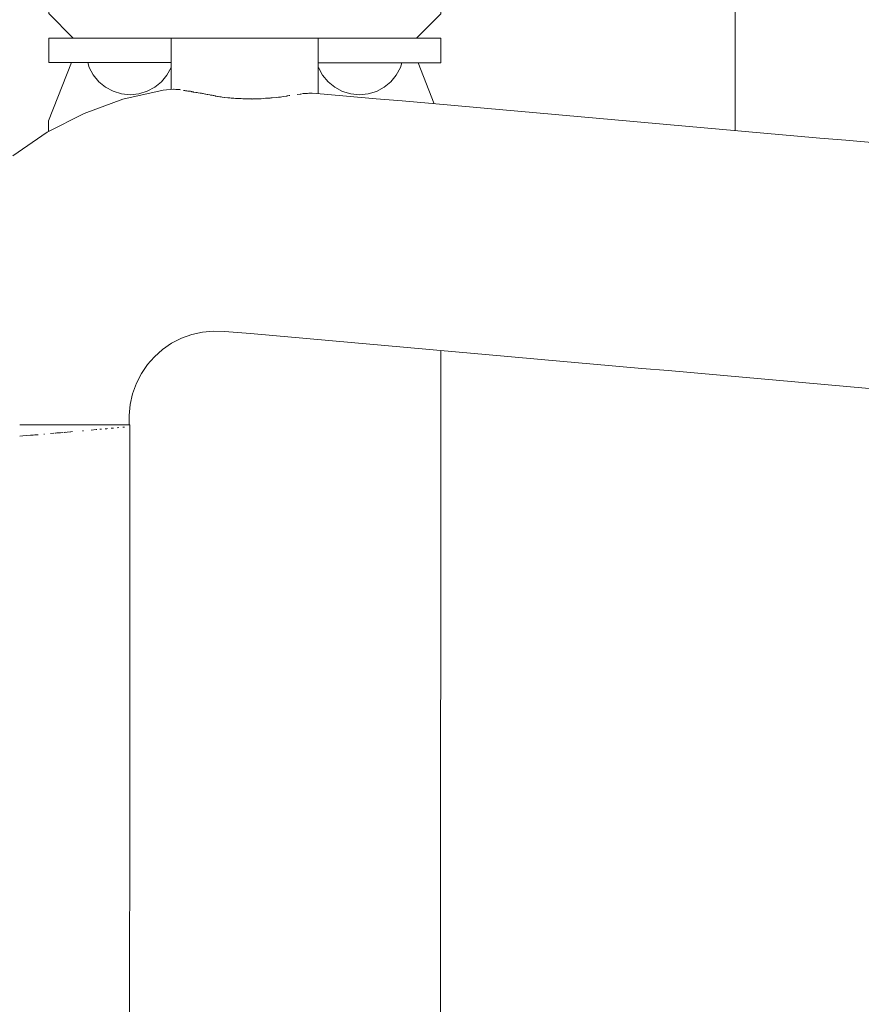
# Model space of a CAD drawing. Units: inches. Extents: x -64 to 225, y -276 to 64.
# Drawn here: x 37 to 47, y -30 to -19 of the extents above; entities that cross this region are included whole.
import ezdxf

# ---------------------------------------------------------------- set-up
doc = ezdxf.new("R2010")
doc.units = ezdxf.units.IN
doc.header["$MEASUREMENT"] = 0
doc.layers.add('_U+0421_U+043B_U+043E_U+0439 1', color=7, linetype='Continuous')

# ---------------------------------------------------------------- blocks, each defined once
blk = doc.blocks.new('block 13')
at = {"layer": '_U+0421_U+043B_U+043E_U+0439 1', "color": 250, "lineweight": 20, "true_color": 0x1c1c1b}
for points in [[(34.332, -22.775), (34.336, -11.816)], [(45.295, -11.821), (34.336, -11.816)], [(45.291, -20.522), (45.295, -11.821)], [(35.914, -22.776), (34.332, -22.775)]]:
    blk.add_lwpolyline(points, dxfattribs=at)
blk = doc.blocks.new('block 18')
at = {"layer": '_U+0421_U+043B_U+043E_U+0439 1', "color": 250, "lineweight": 20, "true_color": 0x1c1c1b}
for points in [[(37.62, -20.415), (37.876, -19.763)], [(41.928, -20.224), (41.749, -19.765)], [(37.62, -20.533), (37.62, -20.415)], [(42, -30.784), (42.003, -22.981)]]:
    blk.add_lwpolyline(points, dxfattribs=at)
blk = doc.blocks.new('block 19')
at = {"layer": '_U+0421_U+043B_U+043E_U+0439 1', "color": 250, "lineweight": 20, "true_color": 0x1c1c1b}
for points in [[(37.621, -19.489), (37.621, -19.763)], [(37.621, -19.489), (37.621, -19.763)], [(42.004, -19.491), (37.621, -19.489)], [(42.004, -19.491), (42.004, -19.765)], [(38.991, -19.763), (37.621, -19.763)], [(37.876, -19.763), (37.621, -19.763)], [(38.063, -19.763), (38.058, -19.763)], [(38.065, -19.763), (38.063, -19.763)], [(38.065, -19.763), (38.068, -19.763)], [(38.068, -19.763), (38.083, -19.763)], [(38.083, -19.763), (38.097, -19.763)], [(38.097, -19.763), (38.116, -19.763)], [(38.116, -19.763), (38.145, -19.763)], [(38.145, -19.763), (38.159, -19.763)], [(38.159, -19.763), (38.201, -19.763)], [(38.201, -19.763), (38.207, -19.763)], [(38.207, -19.763), (38.209, -19.763)], [(38.209, -19.763), (38.264, -19.763)], [(38.264, -19.763), (38.294, -19.763)], [(38.315, -19.763), (38.327, -19.763)], [(38.327, -19.763), (38.361, -19.763)], [(38.361, -19.763), (38.395, -19.763)], [(38.396, -19.763), (38.397, -19.763)], [(38.397, -19.763), (38.4, -19.763)], [(38.401, -19.763), (38.435, -19.763)], [(38.435, -19.763), (38.44, -19.763)], [(38.44, -19.763), (38.467, -19.763)], [(38.467, -19.763), (38.475, -19.763)], [(38.475, -19.763), (38.494, -19.763)], [(38.494, -19.763), (38.504, -19.763)], [(38.504, -19.763), (38.521, -19.763)], [(38.521, -19.763), (38.531, -19.763)], [(38.531, -19.763), (38.548, -19.763)], [(38.548, -19.763), (38.559, -19.763)], [(38.559, -19.763), (38.579, -19.763)], [(38.579, -19.763), (38.588, -19.763)], [(38.588, -19.763), (38.616, -19.763)], [(38.616, -19.763), (38.623, -19.763)], [(38.623, -19.763), (38.662, -19.763)], [(38.662, -19.763), (38.668, -19.763)], [(38.68, -19.763), (38.668, -19.763)], [(38.736, -19.763), (38.68, -19.763)], [(38.769, -19.763), (38.736, -19.763)], [(38.792, -19.763), (38.769, -19.763)], [(38.862, -19.763), (38.854, -19.763)], [(38.918, -19.763), (38.862, -19.763)], [(38.933, -19.763), (38.918, -19.763)], [(38.966, -19.763), (38.933, -19.763)], [(38.98, -19.763), (38.966, -19.763)], [(38.991, -19.763), (38.98, -19.763)], [(40.634, -19.764), (40.644, -19.764)], [(42.004, -19.765), (40.634, -19.764)], [(40.644, -19.764), (40.659, -19.764)], [(40.659, -19.764), (40.678, -19.764)], [(40.678, -19.764), (40.706, -19.764)], [(40.706, -19.764), (40.721, -19.764)], [(40.721, -19.764), (40.763, -19.764)], [(40.763, -19.764), (40.769, -19.764)], [(40.769, -19.764), (40.771, -19.764)], [(40.771, -19.764), (40.822, -19.764)], [(40.856, -19.764), (40.875, -19.764)], [(40.875, -19.764), (40.888, -19.764)], [(40.888, -19.764), (40.923, -19.764)], [(40.923, -19.764), (40.956, -19.764)], [(40.956, -19.764), (40.959, -19.764)], [(40.959, -19.764), (40.962, -19.764)], [(40.969, -19.764), (40.997, -19.764)], [(40.997, -19.764), (41.001, -19.764)], [(41.012, -19.764), (41.028, -19.764)], [(41.028, -19.764), (41.037, -19.764)], [(41.037, -19.764), (41.056, -19.764)], [(41.056, -19.764), (41.066, -19.764)], [(41.066, -19.764), (41.083, -19.764)], [(41.083, -19.764), (41.093, -19.764)], [(41.093, -19.764), (41.105, -19.764)], [(41.185, -19.764), (41.182, -19.764)], [(41.224, -19.764), (41.185, -19.764)], [(41.23, -19.764), (41.224, -19.764)], [(41.242, -19.764), (41.23, -19.764)], [(41.298, -19.764), (41.242, -19.764)], [(41.331, -19.764), (41.298, -19.764)], [(41.403, -19.764), (41.331, -19.764)], [(41.415, -19.764), (41.403, -19.764)], [(41.495, -19.765), (41.486, -19.765)], [(41.519, -19.765), (41.495, -19.765)], [(41.542, -19.765), (41.53, -19.765)], [(41.554, -19.765), (41.542, -19.765)], [(41.563, -19.765), (41.557, -19.765)], [(41.567, -19.765), (41.563, -19.765)], [(42.004, -19.765), (41.749, -19.765)]]:
    blk.add_lwpolyline(points, dxfattribs=at)
blk = doc.blocks.new('block 22')
at = {"layer": '_U+0421_U+043B_U+043E_U+0439 1', "color": 250, "lineweight": 20, "true_color": 0x1c1c1b}
for points in [[(37.897, -15.106), (37.623, -15.379)], [(41.732, -15.107), (37.897, -15.106)], [(42.006, -15.381), (41.732, -15.107)], [(37.621, -19.215), (37.623, -15.379)], [(42.004, -19.217), (42.006, -15.381)], [(37.621, -19.215), (37.895, -19.489)], [(41.73, -19.491), (42.004, -19.217)], [(37.895, -19.489), (41.73, -19.491)]]:
    blk.add_lwpolyline(points, dxfattribs=at)
blk = doc.blocks.new('block 23')
at = {"layer": '_U+0421_U+043B_U+043E_U+0439 1', "color": 250, "lineweight": 20, "true_color": 0x1c1c1b}
for points in [[(41.551, -19.817), (41.567, -19.765)], [(40.634, -19.811), (40.636, -19.817)], [(40.636, -19.817), (40.681, -19.902)], [(40.681, -19.902), (40.743, -19.978)], [(41.444, -19.978), (41.505, -19.903)], [(41.505, -19.903), (41.551, -19.817)], [(40.743, -19.978), (40.818, -20.039)], [(41.369, -20.039), (41.444, -19.978)], [(40.818, -20.039), (40.904, -20.085)], [(40.904, -20.085), (40.997, -20.113)], [(40.997, -20.113), (41.093, -20.123)], [(41.093, -20.123), (41.19, -20.113)], [(41.19, -20.113), (41.283, -20.085)], [(41.283, -20.085), (41.369, -20.039)]]:
    blk.add_lwpolyline(points, dxfattribs=at)
blk = doc.blocks.new('block 26')
at = {"layer": '_U+0421_U+043B_U+043E_U+0439 1', "color": 250, "lineweight": 20, "true_color": 0x1c1c1b}
for points in [[(38.058, -19.763), (38.074, -19.816)], [(38.074, -19.816), (38.119, -19.901)], [(38.119, -19.901), (38.181, -19.977)], [(38.882, -19.977), (38.943, -19.902)], [(38.943, -19.902), (38.989, -19.816)], [(38.989, -19.816), (38.991, -19.81)], [(38.181, -19.977), (38.256, -20.038)], [(38.807, -20.038), (38.882, -19.977)], [(38.256, -20.038), (38.342, -20.084)], [(38.342, -20.084), (38.435, -20.112)], [(38.435, -20.112), (38.531, -20.122)], [(38.531, -20.122), (38.628, -20.112)], [(38.628, -20.112), (38.721, -20.084)], [(38.721, -20.084), (38.807, -20.038)]]:
    blk.add_lwpolyline(points, dxfattribs=at)
blk = doc.blocks.new('block 31')
at = {"layer": '_U+0421_U+043B_U+043E_U+0439 1', "color": 250, "lineweight": 20, "true_color": 0x1c1c1b}
for points in [[(39.002, -19.49), (38.991, -19.49)], [(38.991, -19.49), (38.991, -19.495)], [(38.994, -19.49), (38.991, -19.49)], [(39.018, -19.49), (38.991, -19.49)], [(38.991, -19.495), (38.991, -19.5)], [(38.991, -19.5), (38.991, -19.506)], [(38.991, -19.506), (38.991, -19.511)], [(38.991, -19.511), (38.991, -19.517)], [(38.991, -19.517), (38.991, -19.522)], [(38.991, -19.522), (38.991, -19.528)], [(38.991, -19.528), (38.991, -19.533)], [(38.991, -19.533), (38.991, -19.539)], [(38.991, -19.539), (38.991, -19.544)], [(38.991, -19.544), (38.991, -19.55)], [(38.991, -19.55), (38.991, -19.555)], [(38.991, -19.555), (38.991, -19.561)], [(38.991, -19.561), (38.991, -19.566)], [(38.991, -19.566), (38.991, -19.572)], [(38.991, -19.572), (38.991, -19.577)], [(38.991, -19.577), (38.991, -19.583)], [(38.991, -19.583), (38.991, -19.588)], [(38.998, -19.49), (38.994, -19.49)], [(39.025, -19.49), (39.002, -19.49)], [(39.034, -19.49), (39.018, -19.49)], [(39.061, -19.49), (39.025, -19.49)], [(39.034, -19.49), (39.031, -19.49)], [(39.034, -19.49), (39.032, -19.49)], [(39.072, -19.49), (39.034, -19.49)], [(39.048, -19.49), (39.041, -19.49)], [(39.091, -19.49), (39.041, -19.49)], [(39.108, -19.49), (39.061, -19.49)], [(39.061, -19.49), (39.071, -19.49)], [(39.069, -19.49), (39.073, -19.49)], [(39.073, -19.49), (39.07, -19.49)], [(39.087, -19.49), (39.072, -19.49)], [(39.073, -19.49), (39.089, -19.49)], [(39.089, -19.49), (39.073, -19.49)], [(39.08, -19.49), (39.092, -19.49)], [(39.092, -19.49), (39.089, -19.49)], [(39.15, -19.49), (39.091, -19.49)], [(39.092, -19.49), (39.117, -19.49)], [(39.099, -19.49), (39.092, -19.49)], [(39.167, -19.49), (39.108, -19.49)], [(39.131, -19.49), (39.127, -19.49)], [(39.151, -19.49), (39.131, -19.49)], [(39.151, -19.49), (39.141, -19.49)], [(39.192, -19.49), (39.145, -19.49)], [(39.148, -19.49), (39.151, -19.49)], [(39.187, -19.49), (39.15, -19.49)], [(39.151, -19.49), (39.152, -19.49)], [(39.193, -19.49), (39.151, -19.49)], [(39.196, -19.49), (39.151, -19.49)], [(39.235, -19.49), (39.167, -19.49)], [(39.247, -19.49), (39.167, -19.49)], [(39.27, -19.49), (39.192, -19.49)], [(39.193, -19.49), (39.193, -19.49)], [(39.235, -19.49), (39.196, -19.49)], [(39.196, -19.49), (39.196, -19.49)], [(39.2, -19.49), (39.196, -19.49)], [(39.239, -19.49), (39.213, -19.49)], [(39.239, -19.49), (39.218, -19.49)], [(39.268, -19.49), (39.231, -19.49)], [(39.231, -19.49), (39.234, -19.49)], [(39.313, -19.49), (39.235, -19.49)], [(39.266, -19.49), (39.235, -19.49)], [(39.239, -19.49), (39.238, -19.49)], [(39.239, -19.49), (39.238, -19.49)], [(39.243, -19.49), (39.254, -19.49)], [(39.333, -19.49), (39.247, -19.49)], [(39.25, -19.49), (39.254, -19.49)], [(39.254, -19.49), (39.252, -19.49)], [(39.254, -19.49), (39.277, -19.49)], [(39.268, -19.49), (39.254, -19.49)], [(39.275, -19.49), (39.259, -19.49)], [(39.262, -19.49), (39.272, -19.49)], [(39.271, -19.49), (39.262, -19.49)], [(39.351, -19.49), (39.27, -19.49)], [(39.272, -19.49), (39.27, -19.49)], [(39.28, -19.49), (39.271, -19.49)], [(39.328, -19.49), (39.272, -19.49)], [(39.283, -19.49), (39.272, -19.49)], [(39.273, -19.49), (39.291, -19.49)], [(39.3, -19.49), (39.282, -19.49)], [(39.291, -19.49), (39.283, -19.49)], [(39.291, -19.49), (39.283, -19.49)], [(39.285, -19.49), (39.291, -19.49)], [(39.291, -19.49), (39.295, -19.49)], [(39.347, -19.49), (39.291, -19.49)], [(39.312, -19.49), (39.293, -19.49)], [(39.312, -19.49), (39.293, -19.49)], [(39.309, -19.49), (39.302, -19.49)], [(39.326, -19.49), (39.309, -19.49)], [(39.311, -19.49), (39.33, -19.49)], [(39.399, -19.49), (39.313, -19.49)], [(39.323, -19.49), (39.313, -19.49)], [(39.328, -19.49), (39.317, -19.49)], [(39.328, -19.49), (39.317, -19.49)], [(39.323, -19.49), (39.32, -19.49)], [(39.346, -19.49), (39.323, -19.49)], [(39.337, -19.49), (39.323, -19.49)], [(39.331, -19.49), (39.326, -19.49)], [(39.395, -19.49), (39.328, -19.49)], [(39.331, -19.49), (39.347, -19.49)], [(39.332, -19.49), (39.357, -19.49)], [(39.424, -19.49), (39.333, -19.49)], [(39.422, -19.49), (39.343, -19.49)], [(39.344, -19.49), (39.348, -19.49)], [(39.358, -19.49), (39.347, -19.49)], [(39.348, -19.49), (39.347, -19.49)], [(39.348, -19.49), (39.352, -19.49)], [(39.386, -19.49), (39.348, -19.49)], [(39.422, -19.49), (39.353, -19.49)], [(39.421, -19.49), (39.353, -19.49)], [(39.421, -19.49), (39.363, -19.49)], [(39.385, -19.49), (39.37, -19.49)], [(39.382, -19.49), (39.383, -19.49)], [(39.387, -19.49), (39.383, -19.49)], [(39.443, -19.49), (39.385, -19.49)], [(39.443, -19.49), (39.386, -19.49)], [(39.406, -19.49), (39.387, -19.49)], [(39.397, -19.49), (39.407, -19.49)], [(39.491, -19.49), (39.399, -19.49)], [(39.498, -19.49), (39.399, -19.49)], [(39.407, -19.49), (39.401, -19.49)], [(39.418, -19.49), (39.406, -19.49)], [(39.407, -19.49), (39.422, -19.49)], [(39.418, -19.49), (39.407, -19.49)], [(39.425, -19.49), (39.421, -19.49)], [(39.507, -19.49), (39.424, -19.49)], [(39.437, -19.49), (39.425, -19.49)], [(39.426, -19.49), (39.445, -19.49)], [(39.482, -19.49), (39.442, -19.49)], [(39.451, -19.49), (39.443, -19.49)], [(39.444, -19.49), (39.443, -19.49)], [(39.445, -19.49), (39.456, -19.49)], [(39.464, -19.49), (39.446, -19.49)], [(39.45, -19.49), (39.465, -19.49)], [(39.463, -19.49), (39.454, -19.49)], [(39.462, -19.49), (39.456, -19.49)], [(39.469, -19.49), (39.463, -19.49)], [(39.475, -19.49), (39.464, -19.49)], [(39.465, -19.49), (39.532, -19.49)], [(39.483, -19.49), (39.466, -19.49)], [(39.473, -19.49), (39.484, -19.49)], [(39.492, -19.49), (39.482, -19.49)], [(39.53, -19.49), (39.482, -19.49)], [(39.503, -19.49), (39.483, -19.49)], [(39.484, -19.49), (39.489, -19.49)], [(39.543, -19.49), (39.489, -19.49)], [(39.589, -19.49), (39.491, -19.49)], [(39.503, -19.49), (39.496, -19.49)], [(39.502, -19.49), (39.497, -19.49)], [(39.598, -19.49), (39.498, -19.49)], [(39.547, -19.49), (39.502, -19.49)], [(39.503, -19.49), (39.503, -19.49)], [(39.598, -19.49), (39.504, -19.49)], [(39.602, -19.49), (39.504, -19.49)], [(39.543, -19.49), (39.522, -19.49)], [(39.541, -19.49), (39.548, -19.49)], [(39.586, -19.49), (39.543, -19.49)], [(39.547, -19.49), (39.543, -19.49)], [(39.582, -19.49), (39.547, -19.49)], [(39.548, -19.49), (39.556, -19.49)], [(39.564, -19.49), (39.553, -19.49)], [(39.562, -19.49), (39.56, -19.49)], [(39.642, -19.49), (39.562, -19.49)], [(39.592, -19.49), (39.564, -19.49)], [(39.565, -19.49), (39.567, -19.49)], [(39.566, -19.49), (39.565, -19.49)], [(39.585, -19.49), (39.566, -19.49)], [(39.568, -19.49), (39.567, -19.49)], [(39.622, -19.49), (39.583, -19.49)], [(39.583, -19.49), (39.583, -19.49)], [(39.585, -19.49), (39.586, -19.49)], [(39.596, -19.49), (39.585, -19.49)], [(39.586, -19.49), (39.604, -19.49)], [(39.69, -19.49), (39.589, -19.49)], [(39.605, -19.49), (39.594, -19.49)], [(39.603, -19.49), (39.601, -19.49)], [(39.699, -19.49), (39.602, -19.49)], [(39.605, -19.49), (39.603, -19.49)], [(39.603, -19.49), (39.604, -19.49)], [(39.643, -19.49), (39.605, -19.49)], [(39.623, -19.49), (39.611, -19.49)], [(39.625, -19.49), (39.623, -19.49)], [(39.719, -19.49), (39.642, -19.49)], [(39.657, -19.49), (39.643, -19.49)], [(39.661, -19.49), (39.659, -19.49)], [(39.662, -19.49), (39.66, -19.49)], [(39.666, -19.49), (39.662, -19.49)], [(39.682, -19.49), (39.679, -19.49)], [(39.683, -19.49), (39.681, -19.49)], [(39.686, -19.49), (39.681, -19.49)], [(39.686, -19.49), (39.682, -19.49)], [(39.684, -19.49), (39.7, -19.49)], [(39.775, -19.49), (39.69, -19.49)], [(39.701, -19.49), (39.695, -19.49)], [(39.794, -19.49), (39.699, -19.49)], [(39.7, -19.49), (39.701, -19.49)], [(39.708, -19.49), (39.701, -19.49)], [(39.701, -19.49), (39.702, -19.49)], [(39.712, -19.49), (39.72, -19.49)], [(39.719, -19.49), (39.718, -19.49)], [(39.727, -19.49), (39.719, -19.49)], [(39.722, -19.49), (39.719, -19.49)], [(39.72, -19.49), (39.728, -19.49)], [(39.739, -19.49), (39.722, -19.49)], [(39.722, -19.49), (39.723, -19.49)], [(39.723, -19.49), (39.728, -19.49)], [(39.739, -19.49), (39.738, -19.49)], [(39.758, -19.49), (39.739, -19.49)], [(39.74, -19.49), (39.739, -19.49)], [(39.741, -19.49), (39.751, -19.49)], [(39.75, -19.49), (39.757, -19.49)], [(39.758, -19.49), (39.754, -19.49)], [(39.757, -19.49), (39.758, -19.49)], [(39.762, -19.49), (39.758, -19.49)], [(39.759, -19.49), (39.768, -19.49)], [(39.796, -19.49), (39.763, -19.49)], [(39.777, -19.49), (39.769, -19.49)], [(39.79, -19.49), (39.777, -19.49)], [(39.792, -19.49), (39.78, -19.49)], [(39.794, -19.49), (39.789, -19.49)], [(39.789, -19.49), (39.792, -19.49)], [(39.796, -19.49), (39.79, -19.49)], [(39.796, -19.49), (39.791, -19.49)], [(39.896, -19.49), (39.792, -19.49)], [(39.812, -19.49), (39.793, -19.49)], [(39.803, -19.49), (39.793, -19.49)], [(39.813, -19.49), (39.793, -19.49)], [(39.804, -19.49), (39.793, -19.49)], [(39.813, -19.49), (39.794, -19.49)], [(39.804, -19.49), (39.794, -19.49)], [(39.812, -19.49), (39.794, -19.49)], [(39.804, -19.49), (39.794, -19.49)], [(39.812, -19.49), (39.794, -19.49)], [(39.804, -19.49), (39.794, -19.49)], [(39.813, -19.49), (39.795, -19.49)], [(39.805, -19.49), (39.795, -19.49)], [(39.812, -19.49), (39.795, -19.49)], [(39.805, -19.49), (39.795, -19.49)], [(39.796, -19.49), (39.795, -19.49)], [(39.812, -19.49), (39.796, -19.49)], [(39.805, -19.49), (39.796, -19.49)], [(39.879, -19.49), (39.796, -19.49)], [(39.796, -19.49), (39.796, -19.49)], [(39.797, -19.49), (39.796, -19.49)], [(39.798, -19.49), (39.796, -19.49)], [(39.877, -19.49), (39.855, -19.49)], [(39.915, -19.49), (39.879, -19.49)], [(39.879, -19.49), (39.879, -19.49)], [(39.886, -19.49), (39.879, -19.49)], [(39.893, -19.49), (39.899, -19.49)], [(39.898, -19.49), (39.895, -19.49)], [(39.929, -19.49), (39.896, -19.49)], [(39.994, -19.49), (39.896, -19.49)], [(39.898, -19.49), (39.897, -19.49)], [(39.9, -19.49), (39.898, -19.49)], [(39.898, -19.49), (39.902, -19.49)], [(39.899, -19.49), (39.898, -19.49)], [(39.899, -19.49), (39.913, -19.49)], [(39.899, -19.49), (39.918, -19.49)], [(39.916, -19.49), (39.912, -19.49)], [(39.93, -19.49), (39.916, -19.49)], [(39.918, -19.49), (39.925, -19.49)], [(39.92, -19.49), (39.935, -19.49)], [(39.925, -19.49), (39.93, -19.49)], [(39.931, -19.49), (39.937, -19.49)], [(39.937, -19.49), (39.935, -19.49)], [(39.937, -19.49), (39.935, -19.49)], [(39.937, -19.49), (39.951, -19.49)], [(39.94, -19.49), (39.937, -19.49)], [(39.937, -19.49), (39.943, -19.49)], [(39.945, -19.49), (39.949, -19.49)], [(39.948, -19.49), (39.956, -19.49)], [(39.955, -19.49), (39.948, -19.49)], [(39.994, -19.49), (39.955, -19.49)], [(39.965, -19.49), (39.955, -19.49)], [(39.956, -19.49), (39.966, -19.49)], [(39.994, -19.49), (39.958, -19.49)], [(39.963, -19.49), (39.975, -19.49)], [(39.975, -19.49), (39.98, -19.49)], [(39.981, -19.49), (39.994, -19.49)], [(40.011, -19.49), (39.994, -19.49)], [(40.007, -19.49), (39.994, -19.49)], [(39.994, -19.49), (40.032, -19.49)], [(40.096, -19.49), (39.998, -19.49)], [(40.011, -19.49), (40.012, -19.49)], [(40.011, -19.49), (40.03, -19.49)], [(40.012, -19.49), (40.013, -19.49)], [(40.085, -19.49), (40.016, -19.49)], [(40.051, -19.49), (40.02, -19.49)], [(40.032, -19.49), (40.023, -19.49)], [(40.028, -19.49), (40.032, -19.49)], [(40.037, -19.49), (40.032, -19.49)], [(40.032, -19.49), (40.035, -19.49)], [(40.032, -19.49), (40.038, -19.49)], [(40.034, -19.49), (40.071, -19.49)], [(40.086, -19.49), (40.051, -19.49)], [(40.068, -19.49), (40.052, -19.49)], [(40.07, -19.49), (40.059, -19.49)], [(40.074, -19.49), (40.067, -19.49)], [(40.145, -19.49), (40.068, -19.49)], [(40.084, -19.49), (40.07, -19.49)], [(40.071, -19.49), (40.108, -19.49)], [(40.083, -19.49), (40.088, -19.49)], [(40.156, -19.49), (40.085, -19.49)], [(40.088, -19.49), (40.107, -19.49)], [(40.169, -19.49), (40.091, -19.49)], [(40.134, -19.49), (40.091, -19.49)], [(40.141, -19.49), (40.093, -19.49)], [(40.108, -19.49), (40.094, -19.49)], [(40.189, -19.49), (40.096, -19.49)], [(40.108, -19.49), (40.096, -19.49)], [(40.115, -19.49), (40.108, -19.49)], [(40.115, -19.49), (40.108, -19.49)], [(40.108, -19.49), (40.128, -19.49)], [(40.112, -19.49), (40.117, -19.49)], [(40.123, -19.49), (40.128, -19.49)], [(40.124, -19.49), (40.127, -19.49)], [(40.13, -19.49), (40.127, -19.49)], [(40.128, -19.49), (40.136, -19.49)], [(40.128, -19.49), (40.139, -19.49)], [(40.132, -19.49), (40.145, -19.49)], [(40.136, -19.49), (40.147, -19.49)], [(40.147, -19.49), (40.162, -19.49)], [(40.149, -19.49), (40.208, -19.49)], [(40.166, -19.49), (40.161, -19.49)], [(40.165, -19.49), (40.163, -19.49)], [(40.182, -19.49), (40.165, -19.49)], [(40.166, -19.49), (40.169, -19.49)], [(40.185, -19.49), (40.179, -19.49)], [(40.183, -19.49), (40.186, -19.49)], [(40.196, -19.49), (40.185, -19.49)], [(40.186, -19.49), (40.189, -19.49)], [(40.19, -19.49), (40.221, -19.49)], [(40.193, -19.49), (40.205, -19.49)], [(40.262, -19.49), (40.205, -19.49)], [(40.229, -19.49), (40.205, -19.49)], [(40.205, -19.49), (40.208, -19.49)], [(40.284, -19.49), (40.223, -19.49)], [(40.281, -19.49), (40.229, -19.49)], [(40.23, -19.49), (40.229, -19.49)], [(40.23, -19.49), (40.24, -19.49)], [(40.247, -19.49), (40.235, -19.49)], [(40.241, -19.49), (40.249, -19.49)], [(40.306, -19.49), (40.242, -19.49)], [(40.244, -19.49), (40.249, -19.49)], [(40.249, -19.49), (40.252, -19.49)], [(40.249, -19.49), (40.265, -19.49)], [(40.279, -19.49), (40.261, -19.49)], [(40.299, -19.49), (40.261, -19.49)], [(40.268, -19.49), (40.262, -19.49)], [(40.268, -19.49), (40.278, -19.49)], [(40.273, -19.49), (40.285, -19.49)], [(40.36, -19.49), (40.279, -19.49)], [(40.281, -19.49), (40.286, -19.49)], [(40.287, -19.49), (40.284, -19.49)], [(40.285, -19.49), (40.285, -19.49)], [(40.287, -19.49), (40.298, -19.49)], [(40.296, -19.49), (40.306, -19.49)], [(40.345, -19.49), (40.306, -19.49)], [(40.306, -19.49), (40.308, -19.49)], [(40.321, -19.49), (40.311, -19.49)], [(40.315, -19.49), (40.312, -19.49)], [(40.324, -19.49), (40.32, -19.49)], [(40.335, -19.49), (40.324, -19.49)], [(40.33, -19.49), (40.327, -19.49)], [(40.328, -19.49), (40.338, -19.49)], [(40.345, -19.49), (40.329, -19.49)], [(40.363, -19.49), (40.345, -19.49)], [(40.351, -19.49), (40.363, -19.49)], [(40.353, -19.49), (40.364, -19.49)], [(40.383, -19.49), (40.354, -19.49)], [(40.433, -19.49), (40.36, -19.49)], [(40.42, -19.49), (40.36, -19.49)], [(40.364, -19.49), (40.372, -19.49)], [(40.365, -19.49), (40.372, -19.49)], [(40.441, -19.49), (40.383, -19.49)], [(40.465, -19.49), (40.42, -19.49)], [(40.455, -19.49), (40.427, -19.49)], [(40.455, -19.49), (40.429, -19.49)], [(40.438, -19.49), (40.43, -19.49)], [(40.496, -19.49), (40.433, -19.49)], [(40.471, -19.49), (40.441, -19.49)], [(40.459, -19.49), (40.446, -19.49)], [(40.45, -19.49), (40.459, -19.49)], [(40.479, -19.49), (40.459, -19.49)], [(40.468, -19.49), (40.46, -19.49)], [(40.466, -19.49), (40.464, -19.49)], [(40.495, -19.49), (40.479, -19.49)], [(40.485, -19.49), (40.517, -19.49)], [(40.547, -19.49), (40.496, -19.49)], [(40.533, -19.49), (40.496, -19.49)], [(40.508, -19.49), (40.508, -19.49)], [(40.517, -19.49), (40.508, -19.49)], [(40.509, -19.49), (40.517, -19.49)], [(40.511, -19.49), (40.517, -19.49)], [(40.517, -19.49), (40.528, -19.49)], [(40.517, -19.49), (40.528, -19.49)], [(40.536, -19.49), (40.525, -19.49)], [(40.527, -19.49), (40.53, -19.49)], [(40.557, -19.49), (40.533, -19.49)], [(40.541, -19.49), (40.536, -19.49)], [(40.536, -19.49), (40.541, -19.49)], [(40.541, -19.49), (40.538, -19.49)], [(40.539, -19.49), (40.559, -19.49)], [(40.588, -19.49), (40.547, -19.49)], [(40.557, -19.49), (40.572, -19.49)], [(40.559, -19.49), (40.575, -19.49)], [(40.567, -19.49), (40.575, -19.49)], [(40.568, -19.49), (40.575, -19.49)], [(40.6, -19.49), (40.572, -19.49)], [(40.575, -19.49), (40.6, -19.49)], [(40.575, -19.49), (40.578, -19.49)], [(40.616, -19.49), (40.588, -19.49)], [(40.6, -19.49), (40.601, -19.49)], [(40.6, -19.49), (40.616, -19.49)], [(40.613, -19.49), (40.617, -19.49)], [(40.616, -19.49), (40.615, -19.49)], [(40.631, -19.49), (40.616, -19.49)], [(40.617, -19.49), (40.616, -19.49)], [(40.616, -19.49), (40.617, -19.49)], [(40.617, -19.49), (40.634, -19.49)], [(40.634, -19.49), (40.631, -19.49)], [(40.634, -19.49), (40.634, -19.496)], [(40.634, -19.496), (40.634, -19.501)], [(40.634, -19.501), (40.634, -19.507)], [(40.634, -19.507), (40.634, -19.512)], [(40.634, -19.512), (40.634, -19.518)], [(40.634, -19.518), (40.634, -19.523)], [(40.634, -19.523), (40.634, -19.529)], [(40.634, -19.529), (40.634, -19.534)], [(40.634, -19.534), (40.634, -19.54)], [(40.634, -19.54), (40.634, -19.545)], [(40.634, -19.545), (40.634, -19.55)], [(40.634, -19.55), (40.634, -19.556)], [(40.634, -19.556), (40.634, -19.561)], [(40.634, -19.561), (40.634, -19.567)], [(40.634, -19.567), (40.634, -19.572)], [(40.634, -19.572), (40.634, -19.578)], [(40.634, -19.578), (40.634, -19.583)], [(40.634, -19.583), (40.634, -19.589)], [(38.991, -19.588), (38.991, -19.594)], [(38.991, -19.594), (38.991, -19.599)], [(38.991, -19.599), (38.991, -19.605)], [(38.991, -19.605), (38.991, -19.61)], [(38.991, -19.61), (38.991, -19.616)], [(38.991, -19.616), (38.991, -19.621)], [(38.991, -19.621), (38.991, -19.627)], [(38.991, -19.627), (38.991, -19.632)], [(38.991, -19.632), (38.991, -19.637)], [(38.991, -19.637), (38.991, -19.643)], [(38.991, -19.643), (38.991, -19.648)], [(38.991, -19.648), (38.991, -19.654)], [(38.991, -19.654), (38.991, -19.659)], [(38.991, -19.659), (38.991, -19.665)], [(38.991, -19.665), (38.991, -19.67)], [(38.991, -19.67), (38.991, -19.676)], [(38.991, -19.676), (38.991, -19.681)], [(38.991, -19.681), (38.991, -19.687)], [(38.991, -19.687), (38.991, -19.692)], [(38.991, -19.692), (38.991, -19.698)], [(40.634, -19.589), (40.634, -19.594)], [(40.634, -19.594), (40.634, -19.6)], [(40.634, -19.6), (40.634, -19.605)], [(40.634, -19.605), (40.634, -19.611)], [(40.634, -19.611), (40.634, -19.616)], [(40.634, -19.616), (40.634, -19.622)], [(40.634, -19.622), (40.634, -19.627)], [(40.634, -19.627), (40.634, -19.633)], [(40.634, -19.633), (40.634, -19.638)], [(40.634, -19.638), (40.634, -19.644)], [(40.634, -19.644), (40.634, -19.649)], [(40.634, -19.649), (40.634, -19.655)], [(40.634, -19.655), (40.634, -19.66)], [(40.634, -19.66), (40.634, -19.666)], [(40.634, -19.666), (40.634, -19.671)], [(40.634, -19.671), (40.634, -19.677)], [(40.634, -19.677), (40.634, -19.682)], [(40.634, -19.682), (40.634, -19.687)], [(40.634, -19.687), (40.634, -19.693)], [(40.634, -19.693), (40.634, -19.698)], [(38.991, -19.698), (38.991, -19.703)], [(38.991, -19.703), (38.991, -19.709)], [(38.991, -19.709), (38.991, -19.714)], [(38.991, -19.714), (38.991, -19.72)], [(38.991, -19.72), (38.991, -19.725)], [(38.991, -19.725), (38.991, -19.731)], [(38.991, -19.731), (38.991, -19.736)], [(38.991, -19.736), (38.991, -19.742)], [(38.991, -19.742), (38.991, -19.747)], [(38.991, -19.747), (38.991, -19.753)], [(38.991, -19.753), (38.991, -19.758)], [(38.991, -19.758), (38.991, -19.763)], [(38.991, -19.763), (38.991, -19.769)], [(38.991, -19.769), (38.991, -19.774)], [(38.991, -19.774), (38.991, -19.78)], [(38.991, -19.78), (38.991, -19.785)], [(38.991, -19.785), (38.991, -19.791)], [(38.991, -19.791), (38.991, -19.796)], [(38.991, -19.796), (38.991, -19.802)], [(38.991, -19.802), (38.991, -19.807)], [(40.634, -19.698), (40.634, -19.704)], [(40.634, -19.704), (40.634, -19.709)], [(40.634, -19.709), (40.634, -19.715)], [(40.634, -19.715), (40.634, -19.72)], [(40.634, -19.72), (40.634, -19.726)], [(40.634, -19.726), (40.634, -19.731)], [(40.634, -19.731), (40.634, -19.737)], [(40.634, -19.737), (40.634, -19.742)], [(40.634, -19.742), (40.634, -19.748)], [(40.634, -19.748), (40.634, -19.753)], [(40.634, -19.753), (40.634, -19.759)], [(40.634, -19.759), (40.634, -19.764)], [(40.634, -19.764), (40.634, -19.77)], [(40.634, -19.77), (40.634, -19.775)], [(40.634, -19.775), (40.634, -19.781)], [(40.634, -19.781), (40.634, -19.786)], [(40.634, -19.786), (40.634, -19.792)], [(40.634, -19.792), (40.634, -19.797)], [(40.634, -19.797), (40.634, -19.803)], [(40.634, -19.803), (40.634, -19.808)], [(38.991, -19.807), (38.991, -19.813)], [(38.991, -19.813), (38.991, -19.818)], [(38.991, -19.818), (38.991, -19.824)], [(38.991, -19.824), (38.991, -19.829)], [(38.991, -19.829), (38.991, -19.835)], [(38.991, -19.835), (38.991, -19.84)], [(38.991, -19.84), (38.991, -19.846)], [(38.991, -19.846), (38.991, -19.851)], [(38.991, -19.851), (38.991, -19.857)], [(38.991, -19.857), (38.991, -19.862)], [(38.991, -19.862), (38.991, -19.868)], [(38.991, -19.868), (38.991, -19.873)], [(38.991, -19.873), (38.991, -19.879)], [(38.991, -19.879), (38.991, -19.884)], [(38.991, -19.884), (38.991, -19.89)], [(38.991, -19.89), (38.991, -19.895)], [(38.991, -19.895), (38.991, -19.9)], [(38.991, -19.9), (38.991, -19.906)], [(38.991, -19.906), (38.991, -19.911)], [(38.991, -19.911), (38.991, -19.917)], [(40.634, -19.808), (40.634, -19.813)], [(40.634, -19.813), (40.634, -19.819)], [(40.634, -19.819), (40.634, -19.824)], [(40.634, -19.824), (40.634, -19.83)], [(40.634, -19.83), (40.634, -19.835)], [(40.634, -19.835), (40.634, -19.841)], [(40.634, -19.841), (40.634, -19.846)], [(40.634, -19.846), (40.634, -19.852)], [(40.634, -19.852), (40.634, -19.857)], [(40.634, -19.857), (40.634, -19.863)], [(40.634, -19.863), (40.634, -19.868)], [(40.634, -19.868), (40.634, -19.874)], [(40.634, -19.874), (40.634, -19.879)], [(40.634, -19.879), (40.634, -19.885)], [(40.634, -19.885), (40.634, -19.89)], [(40.634, -19.89), (40.634, -19.896)], [(40.634, -19.896), (40.634, -19.901)], [(40.634, -19.901), (40.634, -19.907)], [(40.634, -19.907), (40.634, -19.912)], [(40.634, -19.912), (40.634, -19.918)], [(38.991, -19.917), (38.991, -19.922)], [(38.991, -19.922), (38.991, -19.928)], [(38.991, -19.928), (38.991, -19.933)], [(38.991, -19.933), (38.991, -19.939)], [(38.991, -19.939), (38.991, -19.944)], [(38.991, -19.944), (38.991, -19.95)], [(38.991, -19.95), (38.991, -19.955)], [(38.991, -19.955), (38.991, -19.961)], [(38.991, -19.961), (38.991, -19.966)], [(38.991, -19.966), (38.991, -19.972)], [(38.991, -19.972), (38.991, -19.977)], [(38.991, -19.977), (38.991, -19.983)], [(38.991, -19.983), (38.991, -19.988)], [(38.991, -19.988), (38.991, -19.994)], [(38.991, -19.994), (38.991, -19.999)], [(38.991, -19.999), (38.991, -20.005)], [(38.991, -20.005), (38.991, -20.01)], [(38.991, -20.01), (38.991, -20.016)], [(38.991, -20.016), (38.991, -20.021)], [(38.991, -20.021), (38.991, -20.027)], [(40.634, -19.918), (40.634, -19.923)], [(40.634, -19.923), (40.634, -19.929)], [(40.634, -19.929), (40.634, -19.934)], [(40.634, -19.934), (40.634, -19.94)], [(40.634, -19.94), (40.634, -19.945)], [(40.634, -19.945), (40.634, -19.95)], [(40.634, -19.95), (40.634, -19.956)], [(40.634, -19.956), (40.634, -19.961)], [(40.634, -19.961), (40.634, -19.967)], [(40.634, -19.967), (40.634, -19.972)], [(40.634, -19.972), (40.634, -19.978)], [(40.634, -19.978), (40.634, -19.983)], [(40.634, -19.983), (40.634, -19.989)], [(40.634, -19.989), (40.634, -19.994)], [(40.634, -19.994), (40.634, -20)], [(40.634, -20), (40.634, -20.005)], [(40.634, -20.005), (40.634, -20.011)], [(40.634, -20.011), (40.634, -20.016)], [(40.634, -20.016), (40.634, -20.022)], [(40.634, -20.022), (40.634, -20.027)], [(38.991, -20.027), (38.991, -20.032)], [(38.991, -20.032), (38.991, -20.037)], [(38.991, -20.037), (38.991, -20.043)], [(38.991, -20.043), (38.991, -20.048)], [(38.991, -20.048), (38.991, -20.054)], [(38.991, -20.054), (38.991, -20.059)], [(38.991, -20.059), (38.991, -20.061)], [(39.015, -20.059), (39.016, -20.059)], [(39.021, -20.06), (39.016, -20.059)], [(39.025, -20.061), (39.021, -20.06)], [(39.043, -20.062), (39.025, -20.061)], [(39.051, -20.063), (39.043, -20.062)], [(39.06, -20.063), (39.051, -20.063)], [(39.074, -20.063), (39.06, -20.063)], [(39.08, -20.063), (39.074, -20.063)], [(39.08, -20.063), (39.086, -20.065)], [(39.093, -20.067), (39.086, -20.065)], [(39.129, -20.074), (39.142, -20.076)], [(39.151, -20.077), (39.142, -20.076)], [(39.166, -20.08), (39.151, -20.077)], [(39.175, -20.081), (39.166, -20.08)], [(39.175, -20.081), (39.182, -20.081)], [(39.203, -20.083), (39.182, -20.081)], [(39.205, -20.084), (39.203, -20.083)], [(39.205, -20.084), (39.218, -20.087)], [(39.222, -20.088), (39.218, -20.087)], [(39.235, -20.091), (39.222, -20.088)], [(39.237, -20.091), (39.235, -20.091)], [(39.241, -20.092), (39.237, -20.091)], [(39.241, -20.092), (39.244, -20.092)], [(39.266, -20.096), (39.244, -20.092)], [(39.266, -20.096), (39.279, -20.098)], [(39.29, -20.099), (39.279, -20.098)], [(39.313, -20.103), (39.29, -20.099)], [(39.315, -20.103), (39.313, -20.103)], [(39.315, -20.103), (39.316, -20.103)], [(39.327, -20.104), (39.316, -20.103)], [(39.34, -20.107), (39.327, -20.104)], [(39.34, -20.107), (39.347, -20.109)], [(39.359, -20.111), (39.347, -20.109)], [(39.359, -20.111), (39.372, -20.114)], [(39.378, -20.116), (39.372, -20.114)], [(39.378, -20.116), (39.392, -20.119)], [(39.392, -20.119), (39.397, -20.12)], [(39.397, -20.12), (39.397, -20.12)], [(39.399, -20.12), (39.397, -20.12)], [(39.421, -20.124), (39.399, -20.12)], [(39.421, -20.124), (39.429, -20.125)], [(39.446, -20.128), (39.429, -20.125)], [(39.446, -20.128), (39.447, -20.128)], [(39.447, -20.128), (39.459, -20.131)], [(39.465, -20.132), (39.459, -20.131)], [(39.465, -20.132), (39.483, -20.136)], [(40.286, -20.136), (40.31, -20.131)], [(40.317, -20.13), (40.31, -20.131)], [(40.433, -20.116), (40.399, -20.12)], [(40.437, -20.115), (40.433, -20.116)], [(40.44, -20.114), (40.437, -20.115)], [(40.44, -20.114), (40.464, -20.109)], [(40.47, -20.108), (40.464, -20.109)], [(40.495, -20.108), (40.47, -20.108)], [(40.514, -20.107), (40.495, -20.108)], [(40.527, -20.106), (40.514, -20.107)], [(40.547, -20.105), (40.527, -20.106)], [(40.558, -20.104), (40.547, -20.105)], [(40.565, -20.103), (40.558, -20.104)], [(40.634, -20.027), (40.634, -20.033)], [(40.634, -20.033), (40.634, -20.038)], [(40.634, -20.038), (40.634, -20.044)], [(40.634, -20.044), (40.634, -20.049)], [(40.634, -20.049), (40.634, -20.055)], [(40.634, -20.055), (40.634, -20.06)], [(40.634, -20.06), (40.634, -20.066)], [(40.634, -20.066), (40.634, -20.071)], [(40.634, -20.071), (40.634, -20.077)], [(40.634, -20.077), (40.634, -20.082)], [(40.634, -20.082), (40.634, -20.087)], [(40.634, -20.087), (40.634, -20.093)], [(40.634, -20.093), (40.634, -20.098)], [(40.634, -20.098), (40.634, -20.104)], [(40.634, -20.104), (40.634, -20.109)], [(39.485, -20.137), (39.483, -20.136)], [(39.491, -20.138), (39.485, -20.137)], [(39.508, -20.141), (39.491, -20.138)], [(39.508, -20.141), (39.515, -20.142)], [(39.534, -20.145), (39.515, -20.142)], [(39.534, -20.145), (39.55, -20.147)], [(39.561, -20.149), (39.55, -20.147)], [(39.561, -20.149), (39.586, -20.153)], [(39.587, -20.153), (39.586, -20.153)], [(39.588, -20.153), (39.587, -20.153)], [(39.624, -20.156), (39.588, -20.153)], [(39.624, -20.156), (39.627, -20.157)], [(39.627, -20.157), (39.646, -20.158)], [(39.662, -20.16), (39.646, -20.158)], [(39.689, -20.162), (39.662, -20.16)], [(39.71, -20.163), (39.689, -20.162)], [(39.71, -20.163), (39.75, -20.164)], [(39.764, -20.164), (39.75, -20.164)], [(39.772, -20.165), (39.764, -20.164)], [(39.792, -20.167), (39.772, -20.165)], [(39.824, -20.168), (39.792, -20.167)], [(39.824, -20.168), (39.887, -20.169)], [(39.892, -20.169), (39.887, -20.169)], [(39.895, -20.17), (39.892, -20.169)], [(39.902, -20.169), (39.895, -20.17)], [(39.997, -20.166), (39.902, -20.169)], [(40.019, -20.164), (39.997, -20.166)], [(40.045, -20.161), (40.019, -20.164)], [(40.063, -20.161), (40.045, -20.161)], [(40.096, -20.159), (40.063, -20.161)], [(40.104, -20.158), (40.096, -20.159)], [(40.117, -20.157), (40.104, -20.158)], [(40.117, -20.157), (40.163, -20.153)], [(40.19, -20.151), (40.163, -20.153)], [(40.211, -20.148), (40.19, -20.151)], [(40.226, -20.145), (40.211, -20.148)], [(40.226, -20.145), (40.248, -20.142)], [(40.279, -20.138), (40.248, -20.142)], [(40.284, -20.137), (40.279, -20.138)], [(40.286, -20.136), (40.284, -20.137)]]:
    blk.add_lwpolyline(points, dxfattribs=at)
blk = doc.blocks.new('block 32')
at = {"layer": '_U+0421_U+043B_U+043E_U+0439 1', "color": 250, "lineweight": 20, "true_color": 0x1c1c1b}
for points in [[(37.467, -23.811), (37.297, -23.811)], [(37.467, -23.811), (37.463, -23.811)], [(37.467, -23.811), (37.467, -23.811)], [(37.47, -23.811), (37.467, -23.811)], [(37.632, -23.811), (37.467, -23.811)], [(37.556, -23.811), (37.47, -23.811)], [(37.599, -23.811), (37.556, -23.811)], [(37.632, -23.811), (37.631, -23.811)], [(37.639, -23.811), (37.632, -23.811)], [(37.789, -23.811), (37.632, -23.811)], [(37.937, -23.811), (37.789, -23.811)], [(37.799, -23.811), (37.789, -23.811)], [(38.072, -23.811), (37.937, -23.811)], [(37.948, -23.811), (37.943, -23.811)], [(38.193, -23.811), (38.072, -23.811)], [(38.152, -23.864), (38.096, -23.869)], [(38.158, -23.863), (38.152, -23.864)], [(38.297, -23.811), (38.193, -23.811)], [(38.21, -23.859), (38.193, -23.86)], [(38.269, -23.854), (38.253, -23.855)], [(38.277, -23.853), (38.269, -23.854)], [(38.384, -23.811), (38.297, -23.811)], [(38.308, -23.811), (38.297, -23.811)], [(38.336, -23.848), (38.319, -23.849)], [(38.344, -23.847), (38.336, -23.848)], [(38.378, -23.811), (38.36, -23.811)], [(38.379, -23.811), (38.378, -23.811)], [(38.391, -23.811), (38.379, -23.811)], [(38.451, -23.811), (38.384, -23.811)], [(38.406, -23.842), (38.388, -23.843)], [(38.39, -23.843), (38.389, -23.843)], [(38.498, -23.811), (38.451, -23.811)], [(38.455, -23.811), (38.451, -23.811)], [(38.455, -23.838), (38.451, -23.838)], [(38.483, -23.811), (38.455, -23.811)], [(38.47, -23.836), (38.455, -23.838)], [(38.492, -23.811), (38.483, -23.811)], [(38.492, -23.811), (38.492, -23.811)], [(38.497, -23.811), (38.492, -23.811)], [(38.524, -23.811), (38.498, -23.811)], [(38.518, -23.811), (38.515, -23.811)], [(38.518, -23.811), (38.524, -23.811)], [(38.52, -23.811), (38.519, -23.811)], [(38.519, -23.811), (38.524, -23.811)], [(38.522, -23.811), (38.528, -23.811)], [(38.522, -23.811), (38.528, -23.811)], [(38.522, -23.811), (38.528, -23.811)], [(38.528, -23.811), (38.524, -23.811)], [(38.528, -23.811), (38.528, -23.969)], [(37.333, -23.935), (37.297, -23.938)], [(37.314, -23.937), (37.313, -23.937)], [(37.423, -23.927), (37.333, -23.935)], [(37.447, -23.925), (37.417, -23.928)], [(37.465, -23.924), (37.423, -23.927)], [(37.485, -23.922), (37.467, -23.924)], [(37.502, -23.921), (37.482, -23.922)], [(37.574, -23.914), (37.565, -23.915)], [(37.679, -23.905), (37.642, -23.908)], [(37.697, -23.904), (37.689, -23.904)], [(37.778, -23.897), (37.697, -23.904)], [(37.752, -23.899), (37.712, -23.902)], [(37.864, -23.889), (37.789, -23.896)], [(37.808, -23.894), (37.789, -23.896)], [(37.798, -23.895), (37.789, -23.896)], [(37.864, -23.889), (37.864, -23.889)], [(37.886, -23.887), (37.867, -23.889)], [(38.009, -23.876), (37.999, -23.877)], [(38.528, -23.969), (38.528, -24.126)], [(38.528, -24.126), (38.528, -24.284)], [(38.528, -24.284), (38.527, -24.441)], [(38.527, -24.441), (38.527, -24.599)], [(38.527, -24.599), (38.527, -24.756)], [(38.527, -24.756), (38.527, -24.914)], [(38.527, -24.914), (38.527, -25.071)], [(38.527, -25.071), (38.527, -25.229)], [(38.527, -25.229), (38.527, -25.386)], [(38.527, -25.386), (38.527, -25.544)], [(38.527, -25.544), (38.527, -25.702)], [(38.527, -25.702), (38.527, -25.859)], [(38.527, -25.859), (38.527, -26.017)], [(38.527, -26.017), (38.527, -26.174)], [(38.527, -26.174), (38.527, -26.332)], [(38.527, -26.332), (38.527, -26.489)], [(38.527, -26.489), (38.527, -26.647)], [(38.527, -26.647), (38.526, -26.804)], [(38.526, -26.804), (38.526, -26.962)], [(38.526, -26.962), (38.526, -27.119)], [(38.526, -27.119), (38.526, -27.277)], [(38.526, -27.277), (38.526, -27.434)], [(38.526, -27.434), (38.526, -27.592)], [(38.526, -27.592), (38.526, -27.749)], [(38.526, -27.749), (38.526, -27.907)], [(38.526, -27.907), (38.526, -28.064)], [(38.526, -28.064), (38.526, -28.222)], [(38.526, -28.222), (38.526, -28.38)], [(38.526, -28.38), (38.526, -28.537)], [(38.526, -28.537), (38.526, -28.695)], [(38.526, -28.695), (38.526, -28.852)], [(38.526, -28.852), (38.526, -29.01)], [(38.526, -29.01), (38.526, -29.167)], [(38.526, -29.167), (38.525, -29.325)], [(38.525, -29.325), (38.525, -29.482)], [(38.525, -29.482), (38.525, -29.64)], [(38.525, -29.64), (38.525, -29.797)], [(38.525, -29.797), (38.525, -29.955)], [(38.525, -29.955), (38.525, -30.112)], [(38.525, -30.112), (38.525, -30.27)], [(38.525, -30.27), (38.525, -30.427)]]:
    blk.add_lwpolyline(points, dxfattribs=at)
blk = doc.blocks.new('block 36')
at = {"layer": '_U+0421_U+043B_U+043E_U+0439 1', "color": 250, "lineweight": 20, "true_color": 0x1c1c1b}
for points in [[(38.451, -20.173), (38.902, -20.07)], [(38.902, -20.07), (39.015, -20.059)], [(40.565, -20.103), (40.698, -20.115)], [(40.698, -20.115), (40.99, -20.141)], [(38.016, -20.331), (38.451, -20.173)], [(40.99, -20.141), (41.281, -20.167)], [(41.281, -20.167), (41.573, -20.192)], [(41.573, -20.192), (41.864, -20.218)], [(41.864, -20.218), (42.156, -20.244)], [(42.156, -20.244), (42.447, -20.27)], [(37.604, -20.542), (38.016, -20.331)], [(42.447, -20.27), (42.739, -20.296)], [(42.739, -20.296), (43.031, -20.321)], [(43.031, -20.321), (43.322, -20.347)], [(43.322, -20.347), (43.614, -20.373)], [(43.614, -20.373), (43.905, -20.399)], [(43.905, -20.399), (44.197, -20.425)], [(44.197, -20.425), (44.489, -20.451)], [(44.489, -20.451), (44.78, -20.476)], [(37.222, -20.803), (37.604, -20.542)], [(44.78, -20.476), (45.072, -20.502)], [(45.072, -20.502), (45.363, -20.528)], [(45.363, -20.528), (45.655, -20.554)], [(45.655, -20.554), (45.947, -20.58)], [(45.947, -20.58), (46.238, -20.606)], [(46.238, -20.606), (46.53, -20.631)], [(46.53, -20.631), (46.821, -20.657)], [(39.219, -22.802), (39.339, -22.775)], [(39.339, -22.775), (39.46, -22.763)], [(39.46, -22.763), (39.585, -22.766)], [(39.585, -22.766), (39.877, -22.792)], [(38.995, -22.899), (39.104, -22.844)], [(39.104, -22.844), (39.219, -22.802)], [(39.877, -22.792), (40.168, -22.818)], [(40.168, -22.818), (40.46, -22.844)], [(40.46, -22.844), (40.751, -22.87)], [(40.751, -22.87), (41.043, -22.896)], [(38.803, -23.05), (38.894, -22.968)], [(38.894, -22.968), (38.995, -22.899)], [(41.043, -22.896), (41.335, -22.921)], [(41.335, -22.921), (41.626, -22.947)], [(41.626, -22.947), (41.918, -22.973)], [(41.918, -22.973), (42.209, -22.999)], [(38.722, -23.142), (38.803, -23.05)], [(42.209, -22.999), (42.501, -23.025)], [(42.501, -23.025), (42.793, -23.05)], [(42.793, -23.05), (43.084, -23.076)], [(43.084, -23.076), (43.376, -23.102)], [(43.376, -23.102), (43.667, -23.128)], [(38.658, -23.236), (38.726, -23.136)], [(43.667, -23.128), (43.959, -23.154)], [(43.959, -23.154), (44.25, -23.18)], [(44.25, -23.18), (44.542, -23.205)], [(44.542, -23.205), (44.834, -23.231)], [(38.602, -23.346), (38.658, -23.236)], [(44.834, -23.231), (45.125, -23.257)], [(45.125, -23.257), (45.417, -23.283)], [(45.417, -23.283), (45.708, -23.309)], [(45.708, -23.309), (46, -23.335)], [(38.559, -23.463), (38.602, -23.346)], [(46, -23.335), (46.292, -23.36)], [(46.292, -23.36), (46.583, -23.386)], [(46.583, -23.386), (46.875, -23.412)], [(38.532, -23.584), (38.559, -23.463)], [(38.519, -23.708), (38.532, -23.584)], [(38.522, -23.811), (38.519, -23.708)]]:
    blk.add_lwpolyline(points, dxfattribs=at)
blk = doc.blocks.new('block 2')
at = {"layer": '_U+0421_U+043B_U+043E_U+0439 1'}
for name in ['block 13', 'block 22', 'block 19', 'block 31', 'block 18', 'block 26', 'block 23', 'block 36', 'block 32']:
    blk.add_blockref(name, (0, 0), dxfattribs=at)

msp = doc.modelspace()

# ---------------------------------------------------------------- linework, layer by layer
at = {"layer": '_U+0421_U+043B_U+043E_U+0439 1', "color": 250, "lineweight": 20, "true_color": 0x1c1c1b}
msp.add_open_spline([(194.801, -143.344), (194.801, -143.344), (-33.135, -143.344), (-33.135, -143.344), (-50.003, -143.344), (-63.677, -129.669), (-63.677, -112.801), (-63.677, -112.801), (-63.677, 33.801), (-63.677, 33.801), (-63.677, 50.669), (-50.003, 64.344), (-33.135, 64.344), (-33.135, 64.344), (194.801, 64.344), (194.801, 64.344), (211.669, 64.344), (225.344, 50.669), (225.344, 33.801), (225.344, 33.801), (225.344, -112.801), (225.344, -112.801), (225.344, -129.669), (211.669, -143.344), (194.801, -143.344)], degree=3, knots=[0, 0, 0, 0, 1, 1, 1, 2, 2, 2, 3, 3, 3, 4, 4, 4, 5, 5, 5, 6, 6, 6, 7, 7, 7, 8, 8, 8, 8], dxfattribs=at)

# ---------------------------------------------------------------- block references
at = {"layer": '_U+0421_U+043B_U+043E_U+0439 1'}
msp.add_blockref('block 2', (0, 0), dxfattribs=at)

doc.saveas('drawing.dxf')
